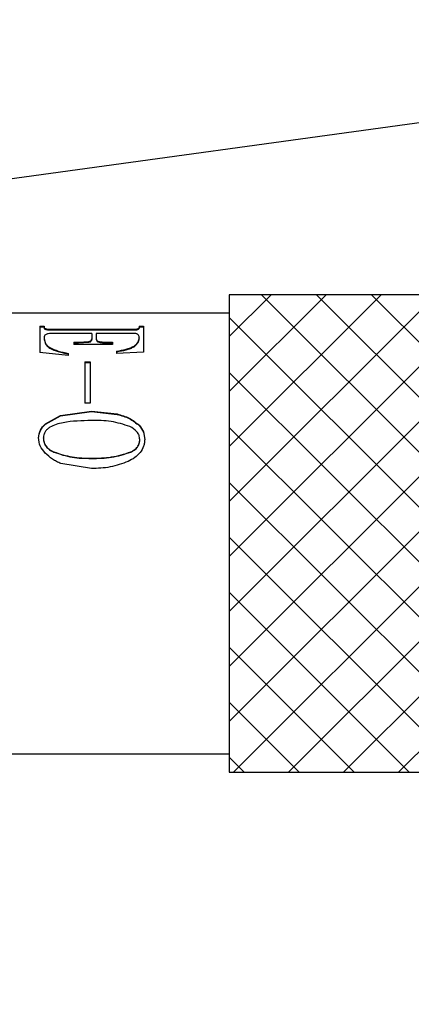
# Model space of a CAD drawing. Units: millimetres. Extents: x 5 to 382, y 4 to 204.
# Drawn here: x 119 to 126, y 60 to 78 of the extents above; entities that cross this region are included whole.
import ezdxf

# ---------------------------------------------------------------- set-up
doc = ezdxf.new("R2010")
doc.units = ezdxf.units.MM
doc.layers.add('SLD-0', color=7, linetype='Continuous', lineweight=15)
doc.styles.add('SLDTEXTSTYLE1', font='TXT', dxfattribs={"width": 0.605})
doc.dimstyles.new('SLDDIMSTYLE4', dxfattribs={"dimtxt": 2.5, "dimasz": 2, "dimexe": 0, "dimexo": 0.0625, "dimtad": 1, "dimdec": 1, "dimlfac": 1.5, "dimrnd": 1e-09, "dimzin": 12, "dimdsep": 46, "dimtxsty": 'SLDTEXTSTYLE1', "dimsah": 1, "dimcen": 0.09, "dimadec": 0, "dimazin": 3, "dimtfac": 1, "dimtdec": 1, "dimtofl": 0, "dimtmove": 0, "dimatfit": 3, "dimfxl": 1, "dimfrac": 2, "dimtolj": 1, "dimtzin": 12, "dimarcsym": 0})
doc.dimstyles.new('SLDDIMSTYLE5', dxfattribs={"dimtxt": 0.18, "dimasz": 2, "dimexe": 0, "dimexo": 0.0625, "dimgap": 0, "dimtad": 0, "dimtih": 1, "dimtoh": 1, "dimdec": 0, "dimrnd": 1e-09, "dimzin": 0, "dimdsep": 46, "dimtxsty": 'Standard', "dimsah": 1, "dimcen": 0.09, "dimadec": 0, "dimazin": 0, "dimtfac": 2, "dimtdec": 0, "dimtofl": 0, "dimtmove": 0, "dimatfit": 3, "dimfxl": 1, "dimfrac": 2, "dimtolj": 1, "dimtzin": 0, "dimarcsym": 0})

# ---------------------------------------------------------------- blocks, each defined once
blk = doc.blocks.new('_D_11')
at = {"layer": 'SLD-0'}
for p, q in [((60.622, 50.462), (60.622, 82.858)), ((134.055, 69.595), (134.055, 82.858)), ((60.622, 81.858), (134.055, 81.858))]:
    blk.add_line(p, q, dxfattribs=at)
for points in [[(60.622, 81.858), (62.622, 81.608), (62.622, 82.108)], [(134.055, 81.858), (132.055, 82.108), (132.055, 81.608)]]:
    blk.add_solid(points, dxfattribs=at)
at = {"layer": 'SLD-0', "char_height": 2.5, "attachment_point": 1, "style": 'SLDTEXTSTYLE1'}
for s, insert in [('110.1', (93.041, 88.917)), ('NOMINAL', (89.515, 85.081))]:
    blk.add_mtext(s, dxfattribs=dict(at, insert=insert))

msp = doc.modelspace()

# ---------------------------------------------------------------- hatches: boundary and pattern name
at = {"linetype": 'Continuous'}
h = msp.add_hatch(dxfattribs=at)
h.set_pattern_fill('ANSI37', scale=0.222222, style=0)
h.paths.add_polyline_path([(131.3883, 64.2616), (131.3883, 72.9283), (123.055, 72.9283), (123.055, 64.2616)], flags=0)

# ---------------------------------------------------------------- linework, layer by layer
at = {"color": 7, "linetype": 'Continuous', "lineweight": 30}
for p, q in [((131.3883, 72.9283), (123.055, 72.9283)), ((123.055, 72.9283), (123.055, 64.2616)), ((123.055, 72.5949), (115.2446, 72.5949)), ((119.622, 72.3588), (119.7017, 72.3588)), ((119.622, 72.3588), (119.622, 71.8807)), ((119.622, 72.3463), (119.7017, 72.3463)), ((119.7017, 72.3588), (119.7017, 72.3346)), ((119.7017, 72.3346), (119.7017, 72.3222)), ((119.8313, 72.3019), (121.3359, 72.3019)), ((119.8313, 72.3019), (119.8313, 72.2895)), ((119.8313, 72.2895), (121.3359, 72.2895)), ((120.5687, 72.2224), (119.8313, 72.2224)), ((120.5687, 72.2224), (120.5687, 72.1293)), ((120.6458, 72.2224), (120.6458, 72.1293)), ((121.3359, 72.2224), (120.6458, 72.2224)), ((121.3359, 72.3019), (121.3359, 72.2895)), ((121.4256, 72.3554), (121.5053, 72.3554)), ((121.4256, 72.3554), (121.4256, 72.3346)), ((121.4256, 72.3429), (121.5053, 72.3429)), ((121.4256, 72.3346), (121.4256, 72.3222)), ((121.5053, 72.3554), (121.5053, 71.8863)), ((119.7017, 72.1524), (119.7017, 72.1405)), ((120.2398, 72.0668), (120.3269, 72.0668)), ((120.2398, 72.0668), (120.2398, 72.0266)), ((120.2398, 72.0553), (120.3269, 72.0553)), ((120.9447, 72.0266), (120.2398, 72.0266)), ((120.3269, 72.0668), (120.514, 72.078)), ((120.3269, 72.0668), (120.3269, 72.0553)), ((120.3269, 72.0553), (120.514, 72.0664)), ((120.514, 72.078), (120.514, 72.0664)), ((120.5687, 72.1293), (120.5687, 72.1176)), ((120.6458, 72.1293), (120.6458, 72.1176)), ((120.7008, 72.0767), (120.7008, 72.0651)), ((120.8278, 72.0668), (120.9447, 72.0668)), ((120.8278, 72.0668), (120.8278, 72.0553)), ((120.8278, 72.0553), (120.9447, 72.0553)), ((120.9447, 72.0668), (120.9447, 72.0266)), ((121.4256, 72.1478), (121.4256, 72.136)), ((120.1402, 71.8228), (119.622, 71.8807)), ((119.804, 71.969), (119.804, 71.9577)), ((120.1402, 71.8635), (120.1402, 71.8228)), ((121.0171, 71.9032), (121.0171, 71.8635)), ((121.5053, 71.8863), (121.0171, 71.8635)), ((121.3334, 71.9955), (121.3334, 71.9841)), ((120.4391, 71.7074), (120.5362, 71.7074)), ((120.4391, 71.7074), (120.4391, 70.9599)), ((120.4391, 71.6971), (120.5362, 71.6971)), ((120.5362, 71.7074), (120.5362, 70.9599)), ((120.5362, 70.9599), (120.4391, 70.9599)), ((119.9981, 70.7377), (120.5587, 70.8129)), ((119.9981, 70.7306), (120.5587, 70.8055)), ((120.5587, 70.8129), (121.027, 70.7629)), ((120.5587, 70.8129), (120.5587, 70.8055)), ((120.5587, 70.8055), (121.027, 70.7557)), ((119.7268, 70.5864), (119.9981, 70.7377)), ((119.7268, 70.5798), (119.9981, 70.7306)), ((119.7268, 70.5864), (119.7268, 70.5798)), ((119.9981, 70.7377), (119.9981, 70.7306)), ((121.027, 70.7629), (121.027, 70.7557)), ((121.4256, 70.5582), (121.4256, 70.5517)), ((119.6021, 70.3285), (119.6021, 70.3227)), ((119.6892, 70.3227), (119.6892, 70.3285)), ((121.4356, 70.2958), (121.4356, 70.3015)), ((121.5253, 70.3015), (121.5253, 70.2958)), ((119.8785, 70.0705), (119.8785, 70.0755)), ((121.2736, 70.0705), (121.2736, 70.0755)), ((120.5587, 69.9567), (120.5587, 69.9613)), ((120.5587, 69.7724), (120.0081, 69.8648)), ((115.2446, 64.5949), (123.055, 64.5949)), ((123.055, 64.2616), (131.3883, 64.2616))]:
    msp.add_line(p, q, dxfattribs=at)
for points, knots in [([(119.7017, 72.3346), (119.702, 72.332), (119.7026, 72.3266), (119.7108, 72.3191), (119.7247, 72.3125), (119.7496, 72.3063), (119.7866, 72.3024), (119.8164, 72.3021), (119.8313, 72.3019)], [0, 0, 0, 0, 0.1251907, 0.2501755, 0.368781, 0.4998739, 0.7494316, 1, 1, 1, 1]), ([(119.7017, 72.3222), (119.702, 72.3195), (119.7026, 72.3142), (119.7108, 72.3067), (119.7247, 72.3001), (119.7497, 72.2939), (119.7866, 72.2901), (119.8164, 72.2897), (119.8313, 72.2895)], [0, 0, 0, 0, 0.1249324, 0.24971, 0.3681945, 0.4993297, 0.7491241, 1, 1, 1, 1]), ([(119.8313, 72.2224), (119.8115, 72.2218), (119.7819, 72.2209), (119.7478, 72.2122), (119.7213, 72.1997), (119.704, 72.179), (119.7025, 72.1613), (119.7017, 72.1524)], [0, 0, 0, 0, 0.2496287, 0.3738646, 0.4999453, 0.749386, 1, 1, 1, 1]), ([(121.3359, 72.3019), (121.3481, 72.3021), (121.3665, 72.3025), (121.3892, 72.306), (121.4037, 72.3101), (121.4147, 72.3154), (121.424, 72.3237), (121.425, 72.3303), (121.4256, 72.3346)], [0, 0, 0, 0, 0.25003978, 0.37779378, 0.50000011, 0.62217009, 0.74996216, 1, 1, 1, 1]), ([(121.3359, 72.2895), (121.3481, 72.2898), (121.3665, 72.2901), (121.3892, 72.2936), (121.4037, 72.2977), (121.4147, 72.303), (121.424, 72.3113), (121.425, 72.3178), (121.4256, 72.3222)], [0, 0, 0, 0, 0.25044382, 0.37832266, 0.50060716, 0.62269989, 0.75036644, 1, 1, 1, 1]), ([(121.4256, 72.1478), (121.4247, 72.1642), (121.4234, 72.1849), (121.402, 72.2063), (121.3855, 72.2153), (121.3629, 72.2216), (121.3449, 72.2222), (121.3359, 72.2224)], [0, 0, 0, 0, 0.4998845, 0.6349965, 0.7502638, 0.8750275, 1, 1, 1, 1]), ([(119.7017, 72.1524), (119.7046, 72.1218), (119.709, 72.076), (119.7484, 72.0118), (119.7855, 71.9832), (119.804, 71.969)], [0, 0, 0, 0, 0.500017, 0.7501701, 1, 1, 1, 1]), ([(119.7017, 72.1405), (119.7046, 72.1101), (119.709, 72.0644), (119.7484, 72.0004), (119.7855, 71.9719), (119.804, 71.9577)], [0, 0, 0, 0, 0.49986719, 0.75002207, 1, 1, 1, 1]), ([(120.514, 72.078), (120.5235, 72.0805), (120.5425, 72.0855), (120.5656, 72.1039), (120.5674, 72.1192), (120.5687, 72.1293)], [0, 0, 0, 0, 0.2504255, 0.5003241, 1, 1, 1, 1]), ([(120.514, 72.0664), (120.5235, 72.0689), (120.5425, 72.0739), (120.5656, 72.0922), (120.5674, 72.1074), (120.5687, 72.1176)], [0, 0, 0, 0, 0.250788, 0.5007175, 1, 1, 1, 1]), ([(120.6458, 72.1293), (120.6474, 72.1191), (120.6498, 72.1037), (120.6737, 72.0855), (120.6918, 72.0796), (120.7008, 72.0767)], [0, 0, 0, 0, 0.4989776, 0.7492023, 1, 1, 1, 1]), ([(120.6458, 72.1176), (120.6474, 72.1073), (120.6498, 72.092), (120.6738, 72.0739), (120.6918, 72.068), (120.7008, 72.0651)], [0, 0, 0, 0, 0.4986157, 0.7488855, 1, 1, 1, 1]), ([(120.7008, 72.0767), (120.7214, 72.0734), (120.7626, 72.0668), (120.806, 72.0668), (120.8278, 72.0668)], [0, 0, 0, 0, 0.49877502, 1, 1, 1, 1]), ([(120.7008, 72.0651), (120.7214, 72.0618), (120.7626, 72.0552), (120.806, 72.0552), (120.8278, 72.0553)], [0, 0, 0, 0, 0.4987212, 1, 1, 1, 1]), ([(121.3334, 71.9955), (121.3617, 72.0202), (121.4186, 72.0697), (121.4233, 72.1218), (121.4256, 72.1478)], [0, 0, 0, 0, 0.4991993, 1, 1, 1, 1]), ([(121.3334, 71.9841), (121.3617, 72.0088), (121.4186, 72.0581), (121.4233, 72.11), (121.4256, 72.136)], [0, 0, 0, 0, 0.4993501, 1, 1, 1, 1]), ([(119.804, 71.969), (119.854, 71.9461), (119.9543, 71.9002), (120.0781, 71.8758), (120.1402, 71.8635)], [0, 0, 0, 0, 0.49861448, 1, 1, 1, 1]), ([(119.804, 71.9577), (119.854, 71.9349), (119.9544, 71.8892), (120.0781, 71.8648), (120.1402, 71.8526)], [0, 0, 0, 0, 0.49844027, 1, 1, 1, 1]), ([(121.0171, 71.9032), (121.0745, 71.914), (121.1605, 71.9302), (121.2687, 71.9614), (121.3118, 71.9841), (121.3334, 71.9955)], [0, 0, 0, 0, 0.5003169, 0.7504821, 1, 1, 1, 1]), ([(121.0171, 71.8922), (121.0745, 71.903), (121.1605, 71.9191), (121.2687, 71.9501), (121.3118, 71.9728), (121.3334, 71.9841)], [0, 0, 0, 0, 0.5005012, 0.750659, 1, 1, 1, 1]), ([(119.6021, 70.3285), (119.6086, 70.3775), (119.6216, 70.4755), (119.6917, 70.5494), (119.7268, 70.5864)], [0, 0, 0, 0, 0.4993083, 1, 1, 1, 1]), ([(120.5587, 70.6444), (120.387, 70.6409), (120.1297, 70.6358), (119.8567, 70.5579), (119.7569, 70.4856), (119.7182, 70.4396), (119.6931, 70.3866), (119.6905, 70.3479), (119.6892, 70.3285)], [0, 0, 0, 0, 0.5005258, 0.7498145, 0.8146324, 0.8749309, 0.9374449, 1, 1, 1, 1]), ([(121.2562, 70.5363), (121.144, 70.5722), (120.9189, 70.6441), (120.679, 70.6443), (120.5587, 70.6444)], [0, 0, 0, 0, 0.4985174, 1, 1, 1, 1]), ([(121.027, 70.7629), (121.1024, 70.7417), (121.2528, 70.6995), (121.3681, 70.6052), (121.4256, 70.5582)], [0, 0, 0, 0, 0.5008331, 1, 1, 1, 1]), ([(121.027, 70.7557), (121.1024, 70.7346), (121.2527, 70.6925), (121.3681, 70.5985), (121.4256, 70.5517)], [0, 0, 0, 0, 0.50104486, 1, 1, 1, 1]), ([(119.6021, 70.3227), (119.6086, 70.3715), (119.6216, 70.4693), (119.6917, 70.5429), (119.7268, 70.5798)], [0, 0, 0, 0, 0.4990799, 1, 1, 1, 1]), ([(121.4356, 70.3015), (121.4331, 70.3267), (121.428, 70.3771), (121.3717, 70.4659), (121.3024, 70.5081), (121.2562, 70.5363)], [0, 0, 0, 0, 0.250295, 0.5005449, 1, 1, 1, 1]), ([(121.4256, 70.5582), (121.455, 70.5199), (121.5136, 70.4434), (121.5214, 70.3488), (121.5253, 70.3015)], [0, 0, 0, 0, 0.499912, 1, 1, 1, 1]), ([(121.4256, 70.5517), (121.455, 70.5135), (121.5136, 70.4372), (121.5214, 70.343), (121.5253, 70.2958)], [0, 0, 0, 0, 0.5000882, 1, 1, 1, 1]), ([(119.7217, 70.0545), (119.6878, 70.0957), (119.62, 70.1779), (119.6081, 70.2783), (119.6021, 70.3285)], [0, 0, 0, 0, 0.5005448, 1, 1, 1, 1]), ([(119.6892, 70.3285), (119.6913, 70.3017), (119.6956, 70.248), (119.7368, 70.1737), (119.79, 70.1253), (119.839, 70.0944), (119.8654, 70.0818), (119.8785, 70.0755)], [0, 0, 0, 0, 0.2499191, 0.4994653, 0.7493245, 0.8746322, 1, 1, 1, 1]), ([(119.6892, 70.3227), (119.6913, 70.296), (119.6956, 70.2425), (119.7368, 70.1684), (119.79, 70.1202), (119.839, 70.0894), (119.8654, 70.0768), (119.8785, 70.0705)], [0, 0, 0, 0, 0.249635, 0.4990448, 0.7490159, 0.8744591, 1, 1, 1, 1]), ([(121.5253, 70.3015), (121.5244, 70.2805), (121.5225, 70.2385), (121.5021, 70.1554), (121.4491, 70.0582), (121.3483, 69.9657), (121.267, 69.9236), (121.2263, 69.9025)], [0, 0, 0, 0, 0.1252748, 0.2504461, 0.4999059, 0.7497516, 1, 1, 1, 1]), ([(121.2736, 70.0755), (121.2964, 70.0873), (121.342, 70.111), (121.3963, 70.1643), (121.4307, 70.2304), (121.434, 70.2778), (121.4356, 70.3015)], [0, 0, 0, 0, 0.25035645, 0.50010359, 0.74986148, 1, 1, 1, 1]), ([(121.2736, 70.0705), (121.2964, 70.0823), (121.342, 70.1059), (121.3963, 70.159), (121.4307, 70.2249), (121.434, 70.2722), (121.4356, 70.2958)], [0, 0, 0, 0, 0.2506682, 0.500518, 0.7501362, 1, 1, 1, 1]), ([(120.0081, 69.8648), (119.981, 69.8759), (119.927, 69.8983), (119.8266, 69.9575), (119.7636, 70.0157), (119.7217, 70.0545)], [0, 0, 0, 0, 0.2502371, 0.5003727, 1, 1, 1, 1]), ([(119.8785, 70.0755), (119.9884, 70.0391), (120.2084, 69.9664), (120.4418, 69.963), (120.5587, 69.9613)], [0, 0, 0, 0, 0.4992191, 1, 1, 1, 1]), ([(119.8785, 70.0705), (119.9884, 70.0343), (120.2084, 69.9618), (120.4418, 69.9584), (120.5587, 69.9567)], [0, 0, 0, 0, 0.4991564, 1, 1, 1, 1]), ([(120.5587, 69.9613), (120.6814, 69.9623), (120.9263, 69.9643), (121.158, 70.0384), (121.2736, 70.0755)], [0, 0, 0, 0, 0.50098578, 1, 1, 1, 1]), ([(120.5587, 69.9567), (120.6814, 69.9577), (120.9263, 69.9597), (121.158, 70.0336), (121.2736, 70.0705)], [0, 0, 0, 0, 0.501045, 1, 1, 1, 1]), ([(121.2263, 69.9025), (121.119, 69.8628), (120.9043, 69.7834), (120.674, 69.776), (120.5587, 69.7724)], [0, 0, 0, 0, 0.499642, 1, 1, 1, 1])]:
    msp.add_open_spline(points, degree=3, knots=knots, dxfattribs=at)
at = {"layer": 'SLD-0'}
for p, q in [((123.055, 72.9283), (131.3883, 72.9283)), ((123.055, 72.9283), (123.055, 64.2616)), ((123.055, 64.2616), (131.3883, 64.2616))]:
    msp.add_line(p, q, dxfattribs=at)

# ---------------------------------------------------------------- dimensions: what is measured, and where the dimension line sits
dim = msp.add_linear_dim(base=(134.055, 81.858), p1=(60.6217, 49.4616), p2=(134.055, 68.5949), text='<>\\PNOMINAL', dimstyle='SLDDIMSTYLE4', dxfattribs=at)
dim.commit()
dim.dimension.update_dxf_attribs({"geometry": '_D_11', "text_midpoint": (97.3383, 81.858), "dimtype": 160})

# ---------------------------------------------------------------- leaders
msp.add_leader([(113.7217, 74.2989), (138.0216, 77.6298)], dimstyle='SLDDIMSTYLE5', dxfattribs=at)

doc.saveas('drawing.dxf')
